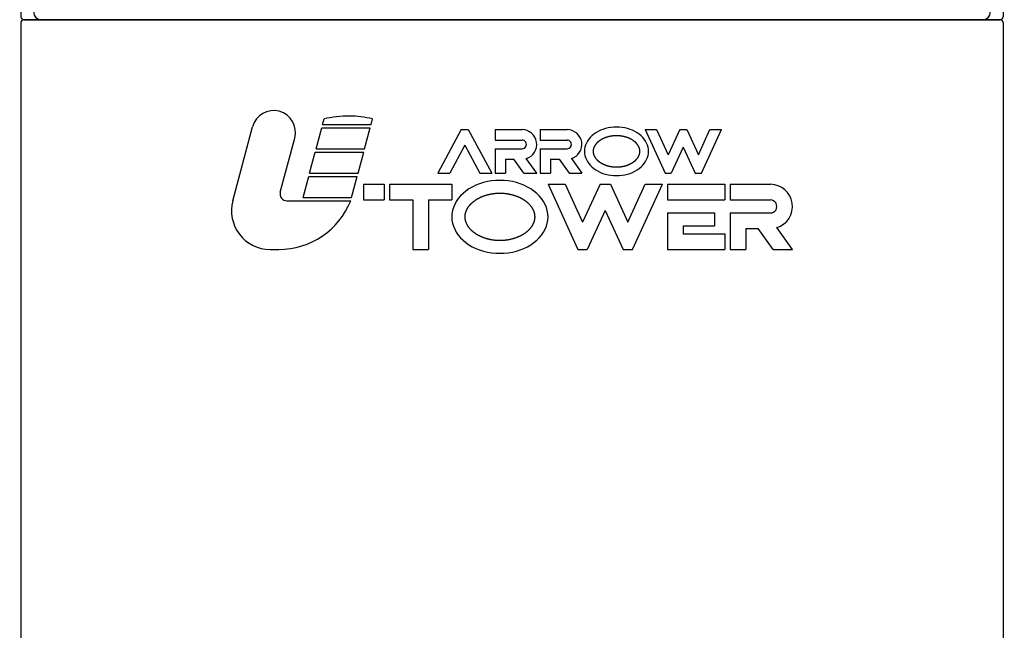
# Model space of a CAD drawing. Extents: x -252 to 252, y -152 to 479.
# Drawn here: x -250 to -150, y 40 to 102 of the extents above; entities that cross this region are included whole.
import ezdxf

# ---------------------------------------------------------------- set-up
doc = ezdxf.new("R2010")
doc.units = 0
doc.layers.get('0').update_dxf_attribs({"linetype": 'CONTINUOUS'})
doc.layers.add('LY_1', color=7, linetype='CONTINUOUS')

# ---------------------------------------------------------------- blocks, each defined once
blk = doc.blocks.new('MS_2')
at = {"color": 3, "linetype": 'CONTINUOUS'}
for p, q in [((-50, 77.7), (-50, 73.25)), ((-49.7, 78), (49.7, 78)), ((50, 77.7), (50, 73.25)), ((-49.293431, 71.86148), (-49.649635, 72.286496)), ((49.29343, 71.86148), (49.649635, 72.286496)), ((-49.2, 71.395455), (-49.2, 71.604545)), ((49.2, 71.395455), (49.2, 71.604545)), ((-49.293431, 71.13852), (-49.649635, 70.713504)), ((49.29343, 71.13852), (49.649635, 70.713504)), ((-49.293431, 68.36148), (-49.649635, 68.786496)), ((49.29343, 68.36148), (49.649635, 68.786496)), ((-49.293431, 67.63852), (-49.649635, 67.213504)), ((-49.2, 67.895455), (-49.2, 68.104545)), ((49.2, 67.895455), (49.2, 68.104545)), ((49.29343, 67.63852), (49.649635, 67.213504)), ((-49.293431, 64.86148), (-49.649635, 65.286496)), ((49.29343, 64.86148), (49.649635, 65.286496)), ((-49.2, 64.395455), (-49.2, 64.604545)), ((49.2, 64.395455), (49.2, 64.604545)), ((-49.293431, 64.13852), (-49.649635, 63.713504)), ((49.29343, 64.13852), (49.649635, 63.713504)), ((-49.293431, 61.36148), (-49.649635, 61.786496)), ((49.29343, 61.36148), (49.649635, 61.786496)), ((-49.293431, 60.63852), (-49.649635, 60.213504)), ((-49.2, 60.895455), (-49.2, 61.104545)), ((49.2, 60.895455), (49.2, 61.104545)), ((49.29343, 60.63852), (49.649635, 60.213504)), ((-49.293431, 57.86148), (-49.649635, 58.286496)), ((49.29343, 57.86148), (49.649635, 58.286496)), ((-49.293431, 57.13852), (-49.649635, 56.713504)), ((-49.2, 57.395455), (-49.2, 57.604545)), ((49.2, 57.395455), (49.2, 57.604545)), ((49.29343, 57.13852), (49.649635, 56.713504)), ((-49.293431, 54.36148), (-49.649635, 54.786496)), ((49.29343, 54.36148), (49.649635, 54.786496)), ((-49.293431, 53.63852), (-49.649635, 53.213504)), ((-49.2, 53.895455), (-49.2, 54.104545)), ((49.2, 53.895455), (49.2, 54.104545)), ((49.29343, 53.63852), (49.649635, 53.213504)), ((-50, 52.25), (-50, 25.25)), ((50, 52.25), (50, 25.25)), ((-49.293431, 23.86148), (-49.649635, 24.286496)), ((49.29343, 23.86148), (49.649635, 24.286496)), ((-49.293431, 23.13852), (-49.649635, 22.713504)), ((-49.2, 23.604545), (-49.2, 23.395455)), ((49.2, 23.604545), (49.2, 23.395455)), ((49.29343, 23.13852), (49.649635, 22.713504)), ((-49.293431, 20.36148), (-49.649635, 20.786496)), ((-49.2, 20.104545), (-49.2, 19.895455)), ((49.2, 20.104545), (49.2, 19.895455)), ((49.29343, 20.36148), (49.649635, 20.786496)), ((-49.293431, 19.63852), (-49.649635, 19.213504)), ((49.29343, 19.63852), (49.649635, 19.213504)), ((-49.293431, 16.86148), (-49.649635, 17.286496)), ((49.29343, 16.86148), (49.649635, 17.286496)), ((-49.293431, 16.13852), (-49.649635, 15.713504)), ((-49.2, 16.604545), (-49.2, 16.395455)), ((49.2, 16.604545), (49.2, 16.395455)), ((49.29343, 16.13852), (49.649635, 15.713504)), ((-49.293431, 13.36148), (-49.649635, 13.786496)), ((-49.2, 13.104545), (-49.2, 12.895455)), ((49.2, 13.104545), (49.2, 12.895455)), ((49.29343, 13.36148), (49.649635, 13.786496)), ((-49.293431, 12.63852), (-49.649635, 12.213504)), ((49.29343, 12.63852), (49.649635, 12.213504)), ((-49.293431, 9.86148), (-49.649635, 10.286496)), ((49.29343, 9.86148), (49.649635, 10.286496)), ((-49.293431, 9.13852), (-49.649635, 8.713504)), ((-49.2, 9.604545), (-49.2, 9.395455)), ((49.2, 9.604545), (49.2, 9.395455)), ((49.29343, 9.13852), (49.649635, 8.713504)), ((-50, 7.75), (-50, 0.300003)), ((50, 7.75), (50, 0.300003)), ((-49.7, 0), (49.7, 0))]:
    blk.add_line(p, q, dxfattribs=at)
at = {"color": 80, "linetype": 'CONTINUOUS'}
for p, q in [((-47.361815, 75.5), (-47.361815, 6.649997)), ((-47.301201, 75.5), (-47.301201, 6.649997)), ((-46.903523, 75.5), (-46.903523, 6.649997)), ((-46.722345, 75.5), (-46.722345, 6.649997)), ((-45.931346, 75.5), (-45.931346, 6.649997)), ((-45.631589, 75.5), (-45.631589, 6.649997)), ((-44.455936, 75.5), (-44.455936, 6.649997)), ((-44.040884, 75.5), (-44.040884, 6.649997)), ((-42.493457, 75.5), (-42.493457, 6.649997)), ((-41.967658, 75.5), (-41.967658, 6.649997)), ((-40.065411, 75.5), (-40.065411, 6.649997)), ((-39.434626, 75.5), (-39.434626, 6.499995)), ((-37.1984, 75.5), (-37.1984, 6.499995)), ((-36.469539, 75.5), (-36.469539, 6.499995)), ((-33.923836, 75.5), (-33.923836, 6.499995)), ((-33.104885, 75.5), (-33.104885, 6.499995)), ((-30.277595, 75.5), (-30.277595, 6.499995)), ((-29.377526, 75.5), (-29.377526, 6.499995)), ((-26.299626, 75.5), (-26.299626, 6.499995)), ((-25.328302, 75.5), (-25.328302, 6.499995)), ((-22.033513, 75.5), (-22.033513, 6.499995)), ((-21.001575, 75.5), (-21.001575, 6.499995)), ((-17.525997, 75.5), (-17.525997, 6.499995)), ((-16.44475, 75.5), (-16.44475, 6.499995)), ((-12.826462, 75.5), (-12.826462, 6.499995)), ((-11.707754, 75.5), (-11.707754, 6.499995)), ((-7.986397, 75.5), (-7.986397, 6.499995)), ((-6.842484, 75.5), (-6.842484, 6.499995)), ((-3.058832, 75.5), (-3.058832, 6.499995)), ((-1.902247, 75.5), (-1.902247, 6.499995)), ((1.902247, 75.5), (1.902247, 6.499995)), ((3.058831, 75.5), (3.058831, 6.499995)), ((6.842484, 75.5), (6.842484, 6.499995)), ((7.986396, 75.5), (7.986396, 6.499995)), ((11.707753, 75.5), (11.707753, 6.499995)), ((12.826461, 75.5), (12.826461, 6.499995)), ((16.44475, 75.5), (16.44475, 6.499995)), ((17.525996, 75.5), (17.525996, 6.499995)), ((21.001574, 75.5), (21.001574, 6.499995)), ((22.033513, 75.5), (22.033513, 6.499995)), ((25.328301, 75.5), (25.328301, 6.499995)), ((26.299625, 75.5), (26.299625, 6.499995)), ((29.377526, 75.5), (29.377526, 6.499995)), ((30.277594, 75.5), (30.277594, 6.499995)), ((33.104884, 75.5), (33.104884, 6.499995)), ((33.923835, 75.5), (33.923835, 6.499995)), ((36.469539, 75.5), (36.469539, 6.499995)), ((37.1984, 75.5), (37.1984, 6.499995)), ((39.434625, 75.5), (39.434625, 6.499995)), ((40.065411, 75.5), (40.065411, 6.649997)), ((41.967657, 75.5), (41.967657, 6.649997)), ((42.493456, 75.5), (42.493456, 6.649997)), ((44.040884, 75.5), (44.040884, 6.649997)), ((44.455935, 75.5), (44.455935, 6.649997)), ((45.631588, 75.5), (45.631588, 6.649997)), ((45.931345, 75.5), (45.931345, 6.649997)), ((46.722344, 75.5), (46.722344, 6.649997)), ((46.903522, 75.5), (46.903522, 6.649997)), ((47.3012, 75.5), (47.3012, 6.649997)), ((47.361814, 75.5), (47.361814, 6.649997)), ((-49.2, 71.75), (49.2, 71.75)), ((-49.2, 71.25), (49.2, 71.25)), ((-49.2, 68.25), (49.2, 68.25)), ((-49.2, 67.75), (49.2, 67.75)), ((-49.2, 64.75), (49.2, 64.75)), ((-49.2, 64.25), (49.2, 64.25)), ((-49.2, 61.25), (49.2, 61.25)), ((-49.2, 60.75), (49.2, 60.75)), ((-49.2, 57.75), (49.2, 57.75)), ((-49.2, 57.25), (49.2, 57.25)), ((-49.2, 54.25), (49.2, 54.25)), ((-49.2, 53.75), (49.2, 53.75)), ((-49.2, 23.75), (49.2, 23.75)), ((-49.2, 23.25), (49.2, 23.25)), ((-49.2, 20.25), (49.2, 20.25)), ((-49.2, 19.75), (49.2, 19.75)), ((-49.2, 16.75), (49.2, 16.75)), ((-49.2, 16.25), (49.2, 16.25)), ((-49.2, 13.25), (49.2, 13.25)), ((-49.2, 12.75), (49.2, 12.75)), ((-45.671399, 6.499995), (-45.569287, 12.349997)), ((45.671398, 6.499995), (45.569286, 12.349997)), ((-49.2, 9.75), (49.2, 9.75)), ((-49.2, 9.25), (49.2, 9.25)), ((-48.325, 4.499995), (-48.29352, 6.303486)), ((48.09355, 6.499995), (-48.093551, 6.499995)), ((48.325, 4.499995), (48.29352, 6.303486)), ((48.325, 4.499995), (-48.325, 4.499995)), ((-47, 4.4), (-47, 4.000001)), ((-47, 4.4), (47, 4.4)), ((47, 4.4), (47, 4.000001)), ((-48.370327, 1.7), (-48.342338, 3.303491)), ((-48.142368, 3.500001), (48.142367, 3.500001)), ((48.370326, 1.7), (48.342337, 3.303491)), ((-48.370327, 1.7), (48.370326, 1.7)), ((-47.936795, 1.5), (47.936794, 1.5))]:
    blk.add_line(p, q, dxfattribs=at)
at = {"color": 3, "linetype": 'CONTINUOUS'}
for centre, radius, start, end in [((-49.7, 77.7), 0.3, 90, 180), ((49.7, 77.699745), 0.3, 359.999995, 90.048465), ((49.7, 77.7), 0.3, 0, 90), ((-48.5, 73.25), 1.5, 180, 219.966213), ((48.5, 73.25), 1.5, 320.033787, 0), ((-49.6, 71.604545), 0.4, 0, 39.966213), ((-49.6, 71.395455), 0.4, 320.033787, 0), ((49.6, 71.604545), 0.4, 140.033787, 180), ((49.6, 71.395455), 0.4, 180, 219.966213), ((-48.5, 69.75), 1.5, 140.033787, 219.966213), ((48.5, 69.75), 1.5, 320.033787, 39.966213), ((-49.6, 68.104545), 0.4, 0, 39.966213), ((49.6, 68.104545), 0.4, 140.033787, 180), ((-48.5, 66.25), 1.5, 140.033787, 219.966213), ((-49.6, 67.895455), 0.4, 320.033787, 0), ((49.6, 67.895455), 0.4, 180, 219.966213), ((48.5, 66.25), 1.5, 320.033787, 39.966213), ((-49.6, 64.604545), 0.4, 0, 39.966213), ((-49.6, 64.395455), 0.4, 320.033787, 0), ((49.6, 64.604545), 0.4, 140.033787, 180), ((49.6, 64.395455), 0.4, 180, 219.966213), ((-48.5, 62.75), 1.5, 140.033787, 219.966213), ((48.5, 62.75), 1.5, 320.033787, 39.966213), ((-49.6, 61.104545), 0.4, 0, 39.966213), ((49.6, 61.104545), 0.4, 140.033787, 180), ((-48.5, 59.25), 1.5, 140.033787, 219.966213), ((-49.6, 60.895455), 0.4, 320.033787, 0), ((49.6, 60.895455), 0.4, 180, 219.966213), ((48.5, 59.25), 1.5, 320.033787, 39.966213), ((-49.6, 57.604545), 0.4, 0, 39.966213), ((-49.6, 57.395455), 0.4, 320.033787, 0), ((49.6, 57.604545), 0.4, 140.033787, 180), ((49.6, 57.395455), 0.4, 180, 219.966213), ((-48.5, 55.75), 1.5, 140.033787, 219.966213), ((48.5, 55.75), 1.5, 320.033787, 39.966213), ((-49.6, 54.104545), 0.4, 0, 39.966213), ((49.6, 54.104545), 0.4, 140.033787, 180), ((-48.5, 52.25), 1.5, 140.033787, 180), ((-49.6, 53.895455), 0.4, 320.033787, 0), ((49.6, 53.895455), 0.4, 180, 219.966213), ((48.5, 52.25), 1.5, 0, 39.966213), ((-48.5, 25.25), 1.5, 180, 219.966213), ((48.5, 25.25), 1.5, 320.033787, 0), ((-49.6, 23.604545), 0.4, 0, 39.966213), ((-49.6, 23.395455), 0.4, 320.033787, 0), ((49.6, 23.604545), 0.4, 140.033787, 180), ((49.6, 23.395455), 0.4, 180, 219.966213), ((-48.5, 21.75), 1.5, 140.033787, 219.966213), ((48.5, 21.75), 1.5, 320.033787, 39.966213), ((-49.6, 20.104545), 0.4, 0, 39.966213), ((49.6, 20.104545), 0.4, 140.033787, 180), ((-48.5, 18.25), 1.5, 140.033787, 219.966213), ((-49.6, 19.895455), 0.4, 320.033787, 0), ((49.6, 19.895455), 0.4, 180, 219.966213), ((48.5, 18.25), 1.5, 320.033787, 39.966213), ((-49.6, 16.604545), 0.4, 0, 39.966213), ((-49.6, 16.395455), 0.4, 320.033787, 0), ((49.6, 16.604545), 0.4, 140.033787, 180), ((49.6, 16.395455), 0.4, 180, 219.966213), ((-48.5, 14.75), 1.5, 140.033787, 219.966213), ((48.5, 14.75), 1.5, 320.033787, 39.966213), ((-49.6, 13.104545), 0.4, 0, 39.966213), ((49.6, 13.104545), 0.4, 140.033787, 180), ((-48.5, 11.25), 1.5, 140.033787, 219.966213), ((-49.6, 12.895455), 0.4, 320.033787, 0), ((49.6, 12.895455), 0.4, 180, 219.966213), ((48.5, 11.25), 1.5, 320.033787, 39.966213), ((-49.6, 9.604545), 0.4, 0, 39.966213), ((-49.6, 9.395455), 0.4, 320.033787, 0), ((49.6, 9.604545), 0.4, 140.033787, 180), ((49.6, 9.395455), 0.4, 180, 219.966213), ((-48.5, 7.75), 1.5, 140.033787, 180), ((48.5, 7.75), 1.5, 0, 39.966213), ((-49.700001, 0.300003), 0.3, 179.999995, 269.999997), ((49.7, 0.300003), 0.3, 270.000003, 0.000005)]:
    blk.add_arc(centre, radius, start, end, dxfattribs=at)
at = {"color": 80, "linetype": 'CONTINUOUS'}
for centre, radius, start, end in [((-48.093551, 6.299995), 0.2, 90, 179), ((48.09355, 6.299995), 0.2, 1, 90), ((-48.142368, 3.300001), 0.2, 90, 179), ((-47.5, 4.000001), 0.5, 270, 0), ((47.5, 4.000001), 0.5, 180, 270), ((48.142367, 3.300001), 0.2, 1, 90), ((-47.936795, 0.75), 0.75, 90, 270), ((-47.486795, 1.4), 0.3, 19.471221, 90), ((47.486794, 1.4), 0.3, 90, 160.528779), ((47.936794, 0.75), 0.75, 270, 90)]:
    blk.add_arc(centre, radius, start, end, dxfattribs=at)

msp = doc.modelspace()

# ---------------------------------------------------------------- linework, layer by layer
at = {"layer": 'LY_1', "color": 3, "linetype": 'CONTINUOUS'}
for p, q in [((-250, 101.9), (-250, 24)), ((-150.299999, 102.2), (-249.700001, 102.2)), ((-249.700001, 102.2), (-150.3, 102.2)), ((-150, 101.9), (-150, 24)), ((-228.419545, 83.780659), (-226.400491, 91.315871)), ((-219.278677, 91.546563), (-219.12734, 92.111363)), ((-219.278677, 91.546563), (-214.336677, 91.546563)), ((-214.336677, 91.546563), (-214.18534, 92.111363)), ((-219.94078, 89.075563), (-219.373264, 91.193563)), ((-219.373264, 91.193563), (-214.431264, 91.193563)), ((-214.99878, 89.075563), (-214.431264, 91.193563)), ((-205.158203, 91.017063), (-207.540953, 86.604563)), ((-205.158203, 91.017063), (-204.452203, 91.017063)), ((-204.452202, 91.017063), (-202.069452, 86.604563)), ((-201.716453, 91.017063), (-198.980703, 91.017063)), ((-201.716453, 91.017063), (-201.716453, 89.958063)), ((-197.127453, 91.017063), (-194.391703, 91.017063)), ((-197.127453, 91.017063), (-197.127453, 89.958063)), ((-186.449203, 91.017063), (-185.283533, 91.017063)), ((-186.449203, 91.017063), (-184.419453, 86.604563)), ((-185.283533, 91.017063), (-184.101368, 88.447139)), ((-182.919203, 91.017062), (-184.101368, 88.447138)), ((-182.919203, 91.017063), (-182.213203, 91.017063)), ((-182.213203, 91.017063), (-181.031038, 88.447139)), ((-181.031038, 88.447139), (-179.848873, 91.017062)), ((-180.712953, 86.604562), (-178.683203, 91.017062)), ((-179.848873, 91.017063), (-178.683203, 91.017063)), ((-223.592437, 84.669289), (-222.118896, 90.168621)), ((-204.805204, 89.441991), (-206.337415, 86.604562)), ((-204.805202, 89.441992), (-203.272991, 86.604563)), ((-201.716453, 89.958063), (-198.980703, 89.958063)), ((-197.127453, 89.958063), (-194.391703, 89.958063)), ((-182.566203, 89.250389), (-183.783283, 86.604563)), ((-182.566203, 89.250389), (-181.349123, 86.604563)), ((-220.602882, 86.604563), (-220.035366, 88.722563)), ((-220.035366, 88.722563), (-215.093366, 88.722563)), ((-219.94078, 89.075563), (-214.99878, 89.075563)), ((-215.660882, 86.604563), (-215.093366, 88.722563)), ((-201.716453, 89.075563), (-201.716453, 86.604563)), ((-201.716453, 89.075563), (-198.980703, 89.075563)), ((-197.127453, 89.075563), (-197.127453, 86.604563)), ((-197.127453, 89.075563), (-194.391703, 89.075563)), ((-200.657453, 88.016563), (-199.802027, 88.016563)), ((-200.657453, 88.016563), (-200.657453, 86.604563)), ((-198.785388, 86.604562), (-199.802028, 88.016562)), ((-197.480453, 86.604562), (-198.543892, 88.081561)), ((-196.068453, 88.016563), (-195.213029, 88.016563)), ((-196.068453, 88.016563), (-196.068453, 86.604563)), ((-195.213028, 88.016562), (-194.196388, 86.604562)), ((-193.954892, 88.081561), (-192.891453, 86.604562)), ((-221.264985, 84.133563), (-220.697468, 86.251563)), ((-220.697468, 86.251563), (-215.755468, 86.251563)), ((-220.602882, 86.604563), (-215.660882, 86.604563)), ((-216.322985, 84.133563), (-215.755468, 86.251563)), ((-207.540953, 86.604563), (-206.337415, 86.604563)), ((-203.27299, 86.604563), (-202.069453, 86.604563)), ((-201.716453, 86.604563), (-200.657453, 86.604563)), ((-198.785388, 86.604563), (-197.472325, 86.604563)), ((-197.127453, 86.604563), (-196.068453, 86.604563)), ((-194.196388, 86.604563), (-192.891453, 86.604563)), ((-184.419453, 86.604563), (-183.783283, 86.604563)), ((-181.349123, 86.604563), (-180.712953, 86.604563)), ((-215.130453, 85.457313), (-213.012453, 85.457313)), ((-215.130453, 85.457313), (-215.130453, 83.868813)), ((-213.012453, 85.457313), (-213.012453, 83.868813)), ((-212.482953, 85.457313), (-212.482953, 83.868813)), ((-212.482953, 85.457313), (-206.128953, 85.457313)), ((-206.128953, 85.457313), (-206.128953, 83.868813)), ((-196.333203, 85.457314), (-194.584698, 85.457314)), ((-196.333203, 85.457313), (-193.288578, 78.838563)), ((-194.584698, 85.457312), (-192.811451, 81.602427)), ((-191.038202, 85.457313), (-192.81145, 81.602426)), ((-191.038203, 85.457314), (-189.979203, 85.457314)), ((-189.979203, 85.457312), (-188.205956, 81.602426)), ((-188.205955, 81.602427), (-186.432708, 85.457312)), ((-187.728827, 78.838563), (-184.684203, 85.457313)), ((-186.432708, 85.457314), (-184.684203, 85.457314)), ((-184.154703, 85.457313), (-178.330202, 85.457313)), ((-184.154703, 85.457313), (-184.154703, 83.868813)), ((-178.330202, 85.457313), (-178.330202, 83.868813)), ((-177.800702, 85.457313), (-173.697077, 85.457313)), ((-177.800702, 85.457313), (-177.800702, 83.868813)), ((-222.910494, 83.780563), (-216.417571, 83.780563)), ((-221.264985, 84.133563), (-216.322985, 84.133563)), ((-215.130453, 83.868813), (-213.012453, 83.868813)), ((-212.482953, 83.868813), (-210.100203, 83.868813)), ((-210.100203, 83.868813), (-210.100203, 78.838563)), ((-208.511703, 83.868813), (-208.511703, 78.838563)), ((-208.511703, 83.868813), (-206.128953, 83.868813)), ((-184.154703, 83.868813), (-178.330202, 83.868813)), ((-177.800702, 83.868813), (-173.697077, 83.868813)), ((-190.508703, 82.807301), (-192.334323, 78.838562)), ((-190.508703, 82.807302), (-188.683083, 78.838563)), ((-184.154703, 82.545063), (-184.154703, 78.838563)), ((-184.154703, 82.545063), (-179.389202, 82.545063)), ((-179.389202, 82.545063), (-179.389202, 81.221313)), ((-177.800702, 82.545063), (-177.800702, 78.838563)), ((-177.800702, 82.545063), (-173.697077, 82.545063)), ((-182.566202, 81.221313), (-182.566202, 80.427063)), ((-182.566202, 81.221313), (-179.389202, 81.221313)), ((-182.566202, 80.427063), (-178.330202, 80.427063)), ((-178.330202, 80.427063), (-178.330202, 78.838563)), ((-176.212202, 80.956563), (-174.929064, 80.956563)), ((-176.212202, 80.956563), (-176.212202, 78.838563)), ((-173.404105, 78.838561), (-174.929066, 80.956562)), ((-171.446701, 78.838562), (-173.04186, 81.05406)), ((-224.627248, 78.838563), (-223.742775, 78.838563)), ((-210.100203, 78.838563), (-208.511703, 78.838563)), ((-193.288578, 78.838563), (-192.334323, 78.838563)), ((-188.683083, 78.838563), (-187.728828, 78.838563)), ((-184.154703, 78.838563), (-178.330202, 78.838563)), ((-177.800702, 78.838563), (-176.212202, 78.838563)), ((-173.404105, 78.838563), (-171.43451, 78.838563))]:
    msp.add_line(p, q, dxfattribs=at)
for points in [[(-186.096203, 88.810813), (-186.108628, 89.026174), (-186.145809, 89.239897), (-186.207464, 89.450354), (-186.293122, 89.655944), (-186.402131, 89.855102), (-186.533663, 90.046313), (-186.686717, 90.22812), (-186.860126, 90.399141), (-187.052572, 90.558073), (-187.262591, 90.703708), (-187.488582, 90.834937), (-187.728828, 90.950761), (-187.981499, 91.050299), (-188.244672, 91.132793), (-188.516344, 91.197615), (-188.794448, 91.244272), (-189.076868, 91.27241), (-189.361453, 91.281813), (-189.646038, 91.27241), (-189.928458, 91.244272), (-190.206562, 91.197615), (-190.478234, 91.132793), (-190.741407, 91.050299), (-190.994078, 90.950761), (-191.234323, 90.834937), (-191.460315, 90.703708), (-191.670333, 90.558073), (-191.862779, 90.399141), (-192.036189, 90.22812), (-192.189242, 90.046313), (-192.320774, 89.855102), (-192.429784, 89.655944), (-192.515442, 89.450354), (-192.577096, 89.239897), (-192.614278, 89.026174), (-192.626703, 88.810813), (-192.614278, 88.595451), (-192.577096, 88.381728), (-192.515442, 88.171271), (-192.429784, 87.965681), (-192.320774, 87.766523), (-192.189242, 87.575313), (-192.036189, 87.393505), (-191.862779, 87.222484), (-191.670333, 87.063552), (-191.460315, 86.917917), (-191.234323, 86.786688), (-190.994078, 86.670864), (-190.741407, 86.571326), (-190.478234, 86.488832), (-190.206562, 86.42401), (-189.928458, 86.377353), (-189.646038, 86.349215), (-189.361453, 86.339813), (-189.076868, 86.349215), (-188.794448, 86.377353), (-188.516344, 86.42401), (-188.244672, 86.488832), (-187.981499, 86.571326), (-187.728828, 86.670864), (-187.488582, 86.786688), (-187.262591, 86.917917), (-187.052572, 87.063552), (-186.860126, 87.222484), (-186.686717, 87.393505), (-186.533663, 87.575313), (-186.402131, 87.766523), (-186.293122, 87.965681), (-186.207464, 88.171271), (-186.145809, 88.381728), (-186.108628, 88.595451), (-186.096203, 88.810813)], [(-186.978703, 88.810813), (-186.97884, 88.827064), (-186.97925, 88.843325), (-186.97993, 88.859589), (-186.980879, 88.87585), (-186.982094, 88.892102), (-186.983574, 88.908339), (-186.985316, 88.924554), (-186.987318, 88.940742), (-186.989578, 88.956897), (-186.992094, 88.973012), (-186.994865, 88.989082), (-186.997887, 89.005101), (-187.001159, 89.021061), (-187.004678, 89.036958), (-187.008443, 89.052786), (-187.012452, 89.068537), (-187.017123, 89.08572), (-187.022084, 89.102833), (-187.027329, 89.119874), (-187.032853, 89.136837), (-187.038649, 89.153718), (-187.044713, 89.170512), (-187.05104, 89.187215), (-187.057623, 89.203823), (-187.064457, 89.22033), (-187.071538, 89.236733), (-187.078858, 89.253027), (-187.086414, 89.269208), (-187.0942, 89.28527), (-187.102209, 89.30121), (-187.110438, 89.317022), (-187.118879, 89.332704), (-187.128837, 89.350562), (-187.139076, 89.368274), (-187.149589, 89.385836), (-187.16037, 89.403247), (-187.171411, 89.420504), (-187.182706, 89.437605), (-187.194246, 89.454547), (-187.206026, 89.471329), (-187.218038, 89.487948), (-187.230275, 89.504402), (-187.24273, 89.520688), (-187.255396, 89.536804), (-187.268267, 89.552748), (-187.281334, 89.568517), (-187.294592, 89.58411), (-187.308032, 89.599523), (-187.323732, 89.617055), (-187.33968, 89.634374), (-187.355869, 89.651482), (-187.372293, 89.668377), (-187.388945, 89.685059), (-187.405817, 89.701527), (-187.422902, 89.717781), (-187.440194, 89.733821), (-187.457685, 89.749646), (-187.475368, 89.765255), (-187.493237, 89.780649), (-187.511283, 89.795826), (-187.529501, 89.810787), (-187.547883, 89.82553), (-187.566422, 89.840055), (-187.585111, 89.854362), (-187.606351, 89.87023), (-187.627793, 89.885842), (-187.64943, 89.901198), (-187.671255, 89.916299), (-187.693263, 89.931146), (-187.715447, 89.945739), (-187.7378, 89.960078), (-187.760318, 89.974165), (-187.782993, 89.988), (-187.805819, 90.001583), (-187.82879, 90.014915), (-187.851899, 90.027996), (-187.875141, 90.040828), (-187.898509, 90.05341), (-187.921997, 90.065744), (-187.945598, 90.077829), (-187.971556, 90.090775), (-187.997663, 90.103439), (-188.023914, 90.115821), (-188.050304, 90.127924), (-188.076827, 90.139747), (-188.103478, 90.151292), (-188.130252, 90.162559), (-188.157143, 90.173549), (-188.184146, 90.184264), (-188.211256, 90.194704), (-188.238467, 90.20487), (-188.265774, 90.214763), (-188.293173, 90.224383), (-188.320656, 90.233732), (-188.34822, 90.242811), (-188.375859, 90.25162), (-188.405275, 90.260678), (-188.43479, 90.269442), (-188.464399, 90.277912), (-188.494098, 90.28609), (-188.523881, 90.293976), (-188.553745, 90.301571), (-188.583684, 90.308876), (-188.613695, 90.315891), (-188.643772, 90.322616), (-188.673912, 90.329054), (-188.704109, 90.335204), (-188.734358, 90.341067), (-188.764657, 90.346644), (-188.794999, 90.351935), (-188.82538, 90.356942), (-188.855795, 90.361664), (-188.887161, 90.366233), (-188.918577, 90.370505), (-188.95004, 90.374481), (-188.981547, 90.378161), (-189.013092, 90.381544), (-189.044672, 90.384633), (-189.076282, 90.387425), (-189.107918, 90.389923), (-189.139577, 90.392126), (-189.171253, 90.394034), (-189.202943, 90.395648), (-189.234643, 90.396968), (-189.266347, 90.397994), (-189.298054, 90.398727), (-189.329757, 90.399166), (-189.361453, 90.399313), (-189.393149, 90.399166), (-189.424852, 90.398727), (-189.456558, 90.397994), (-189.488263, 90.396968), (-189.519963, 90.395648), (-189.551653, 90.394034), (-189.583329, 90.392126), (-189.614988, 90.389923), (-189.646624, 90.387425), (-189.678234, 90.384633), (-189.709814, 90.381544), (-189.741359, 90.378161), (-189.772865, 90.374481), (-189.804329, 90.370505), (-189.835745, 90.366233), (-189.86711, 90.361664), (-189.897526, 90.356942), (-189.927907, 90.351935), (-189.958249, 90.346644), (-189.988547, 90.341067), (-190.018797, 90.335204), (-190.048994, 90.329054), (-190.079133, 90.322616), (-190.109211, 90.315891), (-190.139221, 90.308876), (-190.169161, 90.301571), (-190.199024, 90.293976), (-190.228808, 90.28609), (-190.258506, 90.277912), (-190.288115, 90.269442), (-190.31763, 90.260678), (-190.347047, 90.25162), (-190.374685, 90.242811), (-190.402249, 90.233732), (-190.429733, 90.224383), (-190.457131, 90.214763), (-190.484439, 90.20487), (-190.51165, 90.194704), (-190.53876, 90.184264), (-190.565763, 90.173549), (-190.592654, 90.162559), (-190.619428, 90.151292), (-190.646079, 90.139747), (-190.672602, 90.127924), (-190.698991, 90.115821), (-190.725243, 90.103439), (-190.75135, 90.090775), (-190.777308, 90.077829), (-190.800909, 90.065744), (-190.824397, 90.05341), (-190.847765, 90.040828), (-190.871007, 90.027996), (-190.894116, 90.014915), (-190.917087, 90.001583), (-190.939913, 89.988), (-190.962588, 89.974165), (-190.985105, 89.960078), (-191.007459, 89.945739), (-191.029643, 89.931146), (-191.051651, 89.916299), (-191.073476, 89.901198), (-191.095113, 89.885842), (-191.116555, 89.87023), (-191.137795, 89.854362), (-191.156484, 89.840055), (-191.175023, 89.82553), (-191.193405, 89.810787), (-191.211622, 89.795826), (-191.229669, 89.780649), (-191.247538, 89.765255), (-191.265221, 89.749646), (-191.282712, 89.733821), (-191.300004, 89.717781), (-191.317089, 89.701527), (-191.333961, 89.685059), (-191.350612, 89.668377), (-191.367036, 89.651482), (-191.383226, 89.634374), (-191.399174, 89.617055), (-191.414873, 89.599523), (-191.428314, 89.58411), (-191.441571, 89.568517), (-191.454639, 89.552748), (-191.467509, 89.536804), (-191.480176, 89.520688), (-191.492631, 89.504402), (-191.504868, 89.487948), (-191.51688, 89.471329), (-191.52866, 89.454547), (-191.5402, 89.437605), (-191.551494, 89.420504), (-191.562535, 89.403247), (-191.573316, 89.385836), (-191.58383, 89.368274), (-191.594069, 89.350562), (-191.604026, 89.332704), (-191.612468, 89.317022), (-191.620696, 89.30121), (-191.628706, 89.28527), (-191.636491, 89.269208), (-191.644047, 89.253027), (-191.651368, 89.236733), (-191.658448, 89.22033), (-191.665283, 89.203823), (-191.671866, 89.187215), (-191.678192, 89.170512), (-191.684257, 89.153718), (-191.690053, 89.136837), (-191.695576, 89.119874), (-191.700821, 89.102833), (-191.705782, 89.08572), (-191.710454, 89.068537), (-191.714462, 89.052786), (-191.718228, 89.036958), (-191.721747, 89.021061), (-191.725019, 89.005101), (-191.728041, 88.989082), (-191.730811, 88.973012), (-191.733328, 88.956897), (-191.735588, 88.940742), (-191.73759, 88.924554), (-191.739332, 88.908339), (-191.740812, 88.892102), (-191.742027, 88.87585), (-191.742976, 88.859589), (-191.743656, 88.843325), (-191.744066, 88.827064), (-191.744203, 88.810813), (-191.744066, 88.794561), (-191.743656, 88.7783), (-191.742976, 88.762036), (-191.742027, 88.745775), (-191.740812, 88.729523), (-191.739332, 88.713286), (-191.73759, 88.697071), (-191.735588, 88.680883), (-191.733328, 88.664728), (-191.730811, 88.648613), (-191.728041, 88.632543), (-191.725019, 88.616524), (-191.721747, 88.600564), (-191.718228, 88.584667), (-191.714462, 88.568839), (-191.710454, 88.553088), (-191.705782, 88.535905), (-191.700821, 88.518792), (-191.695576, 88.501751), (-191.690053, 88.484788), (-191.684257, 88.467907), (-191.678192, 88.451113), (-191.671866, 88.43441), (-191.665283, 88.417802), (-191.658448, 88.401295), (-191.651368, 88.384892), (-191.644047, 88.368598), (-191.636491, 88.352417), (-191.628706, 88.336355), (-191.620696, 88.320415), (-191.612468, 88.304603), (-191.604026, 88.288921), (-191.594069, 88.271063), (-191.58383, 88.253351), (-191.573316, 88.235789), (-191.562535, 88.218378), (-191.551494, 88.201121), (-191.5402, 88.18402), (-191.52866, 88.167078), (-191.51688, 88.150296), (-191.504868, 88.133677), (-191.492631, 88.117223), (-191.480176, 88.100937), (-191.467509, 88.084821), (-191.454639, 88.068877), (-191.441571, 88.053108), (-191.428314, 88.037515), (-191.414873, 88.022102), (-191.399174, 88.00457), (-191.383226, 87.987251), (-191.367036, 87.970143), (-191.350612, 87.953248), (-191.333961, 87.936566), (-191.317089, 87.920098), (-191.300004, 87.903844), (-191.282712, 87.887804), (-191.265221, 87.871979), (-191.247538, 87.85637), (-191.229669, 87.840976), (-191.211622, 87.825799), (-191.193405, 87.810838), (-191.175023, 87.796095), (-191.156484, 87.78157), (-191.137795, 87.767263), (-191.116555, 87.751395), (-191.095113, 87.735783), (-191.073476, 87.720427), (-191.051651, 87.705326), (-191.029643, 87.690479), (-191.007459, 87.675886), (-190.985105, 87.661547), (-190.962588, 87.64746), (-190.939913, 87.633625), (-190.917087, 87.620042), (-190.894116, 87.60671), (-190.871007, 87.593629), (-190.847765, 87.580797), (-190.824397, 87.568215), (-190.800909, 87.555881), (-190.777308, 87.543796), (-190.75135, 87.53085), (-190.725243, 87.518186), (-190.698991, 87.505804), (-190.672602, 87.493701), (-190.646079, 87.481878), (-190.619428, 87.470333), (-190.592654, 87.459066), (-190.565763, 87.448076), (-190.53876, 87.437361), (-190.51165, 87.426921), (-190.484439, 87.416755), (-190.457131, 87.406862), (-190.429733, 87.397242), (-190.402249, 87.387893), (-190.374685, 87.378814), (-190.347047, 87.370005), (-190.31763, 87.360947), (-190.288115, 87.352183), (-190.258506, 87.343713), (-190.228808, 87.335535), (-190.199024, 87.327649), (-190.169161, 87.320054), (-190.139221, 87.312749), (-190.109211, 87.305734), (-190.079133, 87.299009), (-190.048994, 87.292571), (-190.018797, 87.286421), (-189.988547, 87.280558), (-189.958249, 87.274981), (-189.927907, 87.26969), (-189.897526, 87.264683), (-189.86711, 87.259961), (-189.835745, 87.255392), (-189.804329, 87.25112), (-189.772865, 87.247144), (-189.741359, 87.243464), (-189.709814, 87.240081), (-189.678234, 87.236992), (-189.646624, 87.2342), (-189.614988, 87.231702), (-189.583329, 87.229499), (-189.551653, 87.227591), (-189.519963, 87.225977), (-189.488263, 87.224657), (-189.456558, 87.223631), (-189.424852, 87.222898), (-189.393149, 87.222459), (-189.361453, 87.222313), (-189.329757, 87.222459), (-189.298054, 87.222898), (-189.266347, 87.223631), (-189.234643, 87.224657), (-189.202943, 87.225977), (-189.171253, 87.227591), (-189.139577, 87.229499), (-189.107918, 87.231702), (-189.076282, 87.2342), (-189.044672, 87.236992), (-189.013092, 87.240081), (-188.981547, 87.243464), (-188.95004, 87.247144), (-188.918577, 87.25112), (-188.887161, 87.255392), (-188.855795, 87.259961), (-188.82538, 87.264683), (-188.794999, 87.26969), (-188.764657, 87.274981), (-188.734358, 87.280558), (-188.704109, 87.286421), (-188.673912, 87.292571), (-188.643772, 87.299009), (-188.613695, 87.305734), (-188.583684, 87.312749), (-188.553745, 87.320054), (-188.523881, 87.327649), (-188.494098, 87.335535), (-188.464399, 87.343713), (-188.43479, 87.352183), (-188.405275, 87.360947), (-188.375859, 87.370005), (-188.34822, 87.378814), (-188.320656, 87.387893), (-188.293173, 87.397242), (-188.265774, 87.406862), (-188.238467, 87.416755), (-188.211256, 87.426921), (-188.184146, 87.437361), (-188.157143, 87.448076), (-188.130252, 87.459066), (-188.103478, 87.470333), (-188.076827, 87.481878), (-188.050304, 87.493701), (-188.023914, 87.505804), (-187.997663, 87.518186), (-187.971556, 87.53085), (-187.945598, 87.543796), (-187.921997, 87.555881), (-187.898509, 87.568215), (-187.875141, 87.580797), (-187.851899, 87.593629), (-187.82879, 87.60671), (-187.805819, 87.620042), (-187.782993, 87.633625), (-187.760318, 87.64746), (-187.7378, 87.661547), (-187.715447, 87.675886), (-187.693263, 87.690479), (-187.671255, 87.705326), (-187.64943, 87.720427), (-187.627793, 87.735783), (-187.606351, 87.751395), (-187.585111, 87.767263), (-187.566422, 87.78157), (-187.547883, 87.796095), (-187.529501, 87.810838), (-187.511283, 87.825799), (-187.493237, 87.840976), (-187.475368, 87.85637), (-187.457685, 87.871979), (-187.440194, 87.887804), (-187.422902, 87.903844), (-187.405817, 87.920098), (-187.388945, 87.936566), (-187.372293, 87.953248), (-187.355869, 87.970143), (-187.33968, 87.987251), (-187.323732, 88.00457), (-187.308032, 88.022102), (-187.294592, 88.037515), (-187.281334, 88.053108), (-187.268267, 88.068877), (-187.255396, 88.084821), (-187.24273, 88.100937), (-187.230275, 88.117223), (-187.218038, 88.133677), (-187.206026, 88.150296), (-187.194246, 88.167078), (-187.182706, 88.18402), (-187.171411, 88.201121), (-187.16037, 88.218378), (-187.149589, 88.235789), (-187.139076, 88.253351), (-187.128837, 88.271063), (-187.118879, 88.288921), (-187.110438, 88.304603), (-187.102209, 88.320415), (-187.0942, 88.336355), (-187.086414, 88.352417), (-187.078858, 88.368598), (-187.071538, 88.384892), (-187.064457, 88.401295), (-187.057623, 88.417802), (-187.05104, 88.43441), (-187.044713, 88.451113), (-187.038649, 88.467907), (-187.032853, 88.484788), (-187.027329, 88.501751), (-187.022084, 88.518792), (-187.017123, 88.535905), (-187.012452, 88.553088), (-187.008443, 88.568839), (-187.004678, 88.584667), (-187.001159, 88.600564), (-186.997887, 88.616524), (-186.994865, 88.632543), (-186.992094, 88.648613), (-186.989578, 88.664728), (-186.987318, 88.680883), (-186.985316, 88.697071), (-186.983574, 88.713286), (-186.982094, 88.729523), (-186.980879, 88.745775), (-186.97993, 88.762036), (-186.97925, 88.7783), (-186.97884, 88.794561), (-186.978703, 88.810813)], [(-196.333203, 82.147938), (-196.351841, 82.47098), (-196.407613, 82.791565), (-196.500094, 83.10725), (-196.628581, 83.415635), (-196.792096, 83.714372), (-196.989394, 84.001188), (-197.218974, 84.273899), (-197.479088, 84.53043), (-197.767757, 84.768829), (-198.082784, 84.987282), (-198.421772, 85.184125), (-198.78214, 85.357861), (-199.161146, 85.507168), (-199.555906, 85.630909), (-199.963415, 85.728142), (-200.380571, 85.798128), (-200.8042, 85.840334), (-201.231078, 85.854438), (-201.657956, 85.840334), (-202.081585, 85.798128), (-202.498741, 85.728142), (-202.90625, 85.630909), (-203.301009, 85.507168), (-203.680015, 85.357861), (-204.040384, 85.184125), (-204.379371, 84.987282), (-204.694398, 84.768829), (-204.983068, 84.53043), (-205.243182, 84.273899), (-205.472762, 84.001188), (-205.67006, 83.714372), (-205.833575, 83.415635), (-205.962062, 83.10725), (-206.054543, 82.791565), (-206.110315, 82.47098), (-206.128953, 82.147938), (-206.110315, 81.824895), (-206.054543, 81.50431), (-205.962062, 81.188625), (-205.833575, 80.88024), (-205.67006, 80.581503), (-205.472762, 80.294687), (-205.243182, 80.021976), (-204.983068, 79.765445), (-204.694398, 79.527046), (-204.379371, 79.308593), (-204.040384, 79.11175), (-203.680015, 78.938014), (-203.301009, 78.788707), (-202.90625, 78.664966), (-202.498741, 78.567733), (-202.081585, 78.497747), (-201.657956, 78.455541), (-201.231078, 78.441437), (-200.8042, 78.455541), (-200.380571, 78.497747), (-199.963415, 78.567733), (-199.555906, 78.664966), (-199.161146, 78.788707), (-198.78214, 78.938014), (-198.421772, 79.11175), (-198.082784, 79.308593), (-197.767757, 79.527046), (-197.479088, 79.765445), (-197.218974, 80.021976), (-196.989394, 80.294687), (-196.792096, 80.581503), (-196.628581, 80.88024), (-196.500094, 81.188625), (-196.407613, 81.50431), (-196.351841, 81.824895), (-196.333203, 82.147937)], [(-197.656953, 82.147938), (-197.657158, 82.172315), (-197.657773, 82.196707), (-197.658793, 82.221103), (-197.660217, 82.245494), (-197.66204, 82.269872), (-197.664259, 82.294227), (-197.666872, 82.31855), (-197.669875, 82.342832), (-197.673266, 82.367064), (-197.67704, 82.391237), (-197.681195, 82.415342), (-197.685729, 82.43937), (-197.690636, 82.463311), (-197.695916, 82.487157), (-197.701563, 82.510898), (-197.707577, 82.534525), (-197.714584, 82.560298), (-197.722025, 82.585969), (-197.729892, 82.61153), (-197.738178, 82.636974), (-197.746872, 82.662296), (-197.755969, 82.687487), (-197.765458, 82.712542), (-197.775333, 82.737453), (-197.785584, 82.762215), (-197.796205, 82.786819), (-197.807186, 82.81126), (-197.81852, 82.83553), (-197.830198, 82.859624), (-197.842213, 82.883533), (-197.854555, 82.907253), (-197.867217, 82.930775), (-197.882154, 82.957562), (-197.897513, 82.98413), (-197.913283, 83.010473), (-197.929454, 83.03659), (-197.946016, 83.062475), (-197.962957, 83.088127), (-197.980268, 83.11354), (-197.997937, 83.138713), (-198.015955, 83.163641), (-198.034311, 83.188322), (-198.052994, 83.21275), (-198.071993, 83.236925), (-198.091299, 83.26084), (-198.1109, 83.284495), (-198.130787, 83.307884), (-198.150947, 83.331004), (-198.174496, 83.357301), (-198.198418, 83.383281), (-198.222703, 83.408942), (-198.247339, 83.434284), (-198.272316, 83.459307), (-198.297624, 83.48401), (-198.323252, 83.508391), (-198.349189, 83.532451), (-198.375426, 83.556188), (-198.401951, 83.579602), (-198.428754, 83.602693), (-198.455823, 83.625458), (-198.48315, 83.647899), (-198.510723, 83.670014), (-198.538531, 83.691802), (-198.566565, 83.713262), (-198.598425, 83.737064), (-198.630588, 83.760482), (-198.663043, 83.783516), (-198.695781, 83.806168), (-198.728793, 83.828438), (-198.762069, 83.850327), (-198.795599, 83.871837), (-198.829376, 83.892967), (-198.863388, 83.913719), (-198.897627, 83.934093), (-198.932083, 83.954091), (-198.966747, 83.973713), (-199.00161, 83.992961), (-199.036662, 84.011834), (-199.071894, 84.030335), (-199.107296, 84.048463), (-199.146233, 84.067882), (-199.185393, 84.086877), (-199.22477, 84.105451), (-199.264355, 84.123605), (-199.304139, 84.14134), (-199.344116, 84.158657), (-199.384276, 84.175557), (-199.424613, 84.192043), (-199.465118, 84.208115), (-199.505782, 84.223775), (-199.546599, 84.239024), (-199.58756, 84.253863), (-199.628658, 84.268294), (-199.669883, 84.282318), (-199.711229, 84.295936), (-199.752687, 84.30915), (-199.796812, 84.322736), (-199.841084, 84.335882), (-199.885498, 84.348588), (-199.930045, 84.360855), (-199.97472, 84.372684), (-200.019516, 84.384076), (-200.064425, 84.395033), (-200.109441, 84.405555), (-200.154557, 84.415644), (-200.199766, 84.4253), (-200.245062, 84.434525), (-200.290436, 84.443319), (-200.335884, 84.451685), (-200.381396, 84.459622), (-200.426968, 84.467132), (-200.472592, 84.474216), (-200.519639, 84.481069), (-200.566764, 84.487477), (-200.613959, 84.493441), (-200.661219, 84.49896), (-200.708536, 84.504036), (-200.755906, 84.508668), (-200.803321, 84.512857), (-200.850776, 84.516604), (-200.898263, 84.519908), (-200.945778, 84.52277), (-200.993313, 84.525191), (-201.040862, 84.527171), (-201.08842, 84.52871), (-201.135979, 84.529809), (-201.183534, 84.530468), (-201.231078, 84.530688), (-201.278622, 84.530468), (-201.326177, 84.529809), (-201.373736, 84.52871), (-201.421293, 84.527171), (-201.468843, 84.525191), (-201.516378, 84.52277), (-201.563892, 84.519908), (-201.61138, 84.516604), (-201.658835, 84.512857), (-201.70625, 84.508668), (-201.753619, 84.504036), (-201.800937, 84.49896), (-201.848197, 84.493441), (-201.895392, 84.487477), (-201.942516, 84.481069), (-201.989564, 84.474216), (-202.035188, 84.467132), (-202.080759, 84.459622), (-202.126272, 84.451685), (-202.171719, 84.443319), (-202.217094, 84.434525), (-202.262389, 84.4253), (-202.307598, 84.415644), (-202.352714, 84.405555), (-202.39773, 84.395033), (-202.44264, 84.384076), (-202.487435, 84.372684), (-202.53211, 84.360855), (-202.576658, 84.348588), (-202.621072, 84.335882), (-202.665344, 84.322736), (-202.709469, 84.30915), (-202.750927, 84.295936), (-202.792272, 84.282318), (-202.833498, 84.268294), (-202.874595, 84.253863), (-202.915556, 84.239024), (-202.956373, 84.223775), (-202.997038, 84.208115), (-203.037543, 84.192043), (-203.077879, 84.175557), (-203.11804, 84.158657), (-203.158016, 84.14134), (-203.197801, 84.123605), (-203.237386, 84.105451), (-203.276762, 84.086877), (-203.315923, 84.067882), (-203.35486, 84.048463), (-203.390262, 84.030335), (-203.425494, 84.011834), (-203.460546, 83.992961), (-203.495408, 83.973713), (-203.530073, 83.954091), (-203.564529, 83.934093), (-203.598768, 83.913719), (-203.63278, 83.892967), (-203.666556, 83.871837), (-203.700087, 83.850327), (-203.733363, 83.828438), (-203.766375, 83.806168), (-203.799113, 83.783516), (-203.831568, 83.760482), (-203.86373, 83.737064), (-203.895591, 83.713262), (-203.923624, 83.691802), (-203.951433, 83.670014), (-203.979006, 83.647899), (-204.006332, 83.625458), (-204.033402, 83.602693), (-204.060205, 83.579602), (-204.08673, 83.556188), (-204.112966, 83.532451), (-204.138904, 83.508391), (-204.164532, 83.48401), (-204.18984, 83.459307), (-204.214817, 83.434284), (-204.239453, 83.408942), (-204.263737, 83.383281), (-204.287659, 83.357301), (-204.311208, 83.331004), (-204.331369, 83.307884), (-204.351255, 83.284495), (-204.370857, 83.26084), (-204.390162, 83.236925), (-204.409162, 83.21275), (-204.427845, 83.188322), (-204.4462, 83.163641), (-204.464218, 83.138713), (-204.481888, 83.11354), (-204.499199, 83.088127), (-204.51614, 83.062475), (-204.532702, 83.03659), (-204.548873, 83.010473), (-204.564643, 82.98413), (-204.580002, 82.957562), (-204.594938, 82.930775), (-204.607601, 82.907253), (-204.619943, 82.883533), (-204.631957, 82.859624), (-204.643636, 82.83553), (-204.654969, 82.81126), (-204.665951, 82.786819), (-204.676571, 82.762215), (-204.686823, 82.737453), (-204.696698, 82.712542), (-204.706187, 82.687487), (-204.715283, 82.662296), (-204.723978, 82.636974), (-204.732263, 82.61153), (-204.740131, 82.585969), (-204.747572, 82.560298), (-204.754579, 82.534525), (-204.760592, 82.510898), (-204.76624, 82.487157), (-204.771519, 82.463311), (-204.776427, 82.43937), (-204.78096, 82.415342), (-204.785116, 82.391237), (-204.78889, 82.367064), (-204.79228, 82.342832), (-204.795284, 82.31855), (-204.797896, 82.294227), (-204.800116, 82.269872), (-204.801939, 82.245494), (-204.803362, 82.221103), (-204.804383, 82.196707), (-204.804997, 82.172315), (-204.805203, 82.147938), (-204.804997, 82.12356), (-204.804383, 82.099168), (-204.803362, 82.074772), (-204.801939, 82.050381), (-204.800116, 82.026003), (-204.797896, 82.001648), (-204.795284, 81.977325), (-204.79228, 81.953043), (-204.78889, 81.928811), (-204.785116, 81.904638), (-204.78096, 81.880533), (-204.776427, 81.856505), (-204.771519, 81.832564), (-204.76624, 81.808718), (-204.760592, 81.784977), (-204.754579, 81.76135), (-204.747572, 81.735577), (-204.740131, 81.709906), (-204.732263, 81.684345), (-204.723978, 81.658901), (-204.715283, 81.633579), (-204.706187, 81.608388), (-204.696698, 81.583333), (-204.686823, 81.558422), (-204.676571, 81.53366), (-204.665951, 81.509056), (-204.654969, 81.484615), (-204.643636, 81.460345), (-204.631957, 81.436251), (-204.619943, 81.412342), (-204.607601, 81.388622), (-204.594938, 81.3651), (-204.580002, 81.338313), (-204.564643, 81.311745), (-204.548873, 81.285402), (-204.532702, 81.259285), (-204.51614, 81.2334), (-204.499199, 81.207748), (-204.481888, 81.182335), (-204.464218, 81.157162), (-204.4462, 81.132234), (-204.427845, 81.107553), (-204.409162, 81.083125), (-204.390162, 81.05895), (-204.370857, 81.035035), (-204.351255, 81.01138), (-204.331369, 80.987991), (-204.311208, 80.964871), (-204.287659, 80.938574), (-204.263737, 80.912594), (-204.239453, 80.886933), (-204.214817, 80.861591), (-204.18984, 80.836568), (-204.164532, 80.811865), (-204.138904, 80.787484), (-204.112966, 80.763424), (-204.08673, 80.739687), (-204.060205, 80.716273), (-204.033402, 80.693182), (-204.006332, 80.670417), (-203.979006, 80.647976), (-203.951433, 80.625861), (-203.923624, 80.604073), (-203.895591, 80.582613), (-203.86373, 80.558811), (-203.831568, 80.535393), (-203.799113, 80.512359), (-203.766375, 80.489707), (-203.733363, 80.467437), (-203.700087, 80.445548), (-203.666556, 80.424038), (-203.63278, 80.402908), (-203.598768, 80.382156), (-203.564529, 80.361782), (-203.530073, 80.341784), (-203.495408, 80.322162), (-203.460546, 80.302914), (-203.425494, 80.284041), (-203.390262, 80.26554), (-203.35486, 80.247412), (-203.315923, 80.227993), (-203.276762, 80.208998), (-203.237386, 80.190424), (-203.197801, 80.17227), (-203.158016, 80.154535), (-203.11804, 80.137218), (-203.077879, 80.120318), (-203.037543, 80.103832), (-202.997038, 80.08776), (-202.956373, 80.0721), (-202.915556, 80.056851), (-202.874595, 80.042012), (-202.833498, 80.027581), (-202.792272, 80.013557), (-202.750927, 79.999939), (-202.709469, 79.986725), (-202.665344, 79.973139), (-202.621072, 79.959993), (-202.576658, 79.947287), (-202.53211, 79.93502), (-202.487435, 79.923191), (-202.44264, 79.911799), (-202.39773, 79.900842), (-202.352714, 79.89032), (-202.307598, 79.880231), (-202.262389, 79.870575), (-202.217094, 79.86135), (-202.171719, 79.852556), (-202.126272, 79.84419), (-202.080759, 79.836253), (-202.035188, 79.828743), (-201.989564, 79.821659), (-201.942516, 79.814806), (-201.895392, 79.808398), (-201.848197, 79.802434), (-201.800937, 79.796915), (-201.753619, 79.791839), (-201.70625, 79.787207), (-201.658835, 79.783018), (-201.61138, 79.779271), (-201.563892, 79.775967), (-201.516378, 79.773105), (-201.468843, 79.770684), (-201.421293, 79.768704), (-201.373736, 79.767165), (-201.326177, 79.766066), (-201.278622, 79.765407), (-201.231078, 79.765187), (-201.183534, 79.765407), (-201.135979, 79.766066), (-201.08842, 79.767165), (-201.040862, 79.768704), (-200.993313, 79.770684), (-200.945778, 79.773105), (-200.898263, 79.775967), (-200.850776, 79.779271), (-200.803321, 79.783018), (-200.755906, 79.787207), (-200.708536, 79.791839), (-200.661219, 79.796915), (-200.613959, 79.802434), (-200.566764, 79.808398), (-200.519639, 79.814806), (-200.472592, 79.821659), (-200.426968, 79.828743), (-200.381396, 79.836253), (-200.335884, 79.84419), (-200.290436, 79.852556), (-200.245062, 79.86135), (-200.199766, 79.870575), (-200.154557, 79.880231), (-200.109441, 79.89032), (-200.064425, 79.900842), (-200.019516, 79.911799), (-199.97472, 79.923191), (-199.930045, 79.93502), (-199.885498, 79.947287), (-199.841084, 79.959993), (-199.796812, 79.973139), (-199.752687, 79.986725), (-199.711229, 79.999939), (-199.669883, 80.013557), (-199.628658, 80.027581), (-199.58756, 80.042012), (-199.546599, 80.056851), (-199.505782, 80.0721), (-199.465118, 80.08776), (-199.424613, 80.103832), (-199.384276, 80.120318), (-199.344116, 80.137218), (-199.304139, 80.154535), (-199.264355, 80.17227), (-199.22477, 80.190424), (-199.185393, 80.208998), (-199.146233, 80.227993), (-199.107296, 80.247412), (-199.071894, 80.26554), (-199.036662, 80.284041), (-199.00161, 80.302914), (-198.966747, 80.322162), (-198.932083, 80.341784), (-198.897627, 80.361782), (-198.863388, 80.382156), (-198.829376, 80.402908), (-198.795599, 80.424038), (-198.762069, 80.445548), (-198.728793, 80.467437), (-198.695781, 80.489707), (-198.663043, 80.512359), (-198.630588, 80.535393), (-198.598425, 80.558811), (-198.566565, 80.582613), (-198.538531, 80.604073), (-198.510723, 80.625861), (-198.48315, 80.647976), (-198.455823, 80.670417), (-198.428754, 80.693182), (-198.401951, 80.716273), (-198.375426, 80.739687), (-198.349189, 80.763424), (-198.323252, 80.787484), (-198.297624, 80.811865), (-198.272316, 80.836568), (-198.247339, 80.861591), (-198.222703, 80.886933), (-198.198418, 80.912594), (-198.174496, 80.938574), (-198.150947, 80.964871), (-198.130787, 80.987991), (-198.1109, 81.01138), (-198.091299, 81.035035), (-198.071993, 81.05895), (-198.052994, 81.083125), (-198.034311, 81.107553), (-198.015955, 81.132234), (-197.997937, 81.157162), (-197.980268, 81.182335), (-197.962957, 81.207748), (-197.946016, 81.2334), (-197.929454, 81.259285), (-197.913283, 81.285402), (-197.897513, 81.311745), (-197.882154, 81.338313), (-197.867217, 81.3651), (-197.854555, 81.388622), (-197.842213, 81.412342), (-197.830198, 81.436251), (-197.81852, 81.460345), (-197.807186, 81.484615), (-197.796205, 81.509056), (-197.785584, 81.53366), (-197.775333, 81.558422), (-197.765458, 81.583333), (-197.755969, 81.608388), (-197.746872, 81.633579), (-197.738178, 81.658901), (-197.729892, 81.684345), (-197.722025, 81.709906), (-197.714584, 81.735577), (-197.707577, 81.76135), (-197.701563, 81.784977), (-197.695916, 81.808718), (-197.690636, 81.832564), (-197.685729, 81.856505), (-197.681195, 81.880533), (-197.67704, 81.904638), (-197.673266, 81.928811), (-197.669875, 81.953043), (-197.666872, 81.977325), (-197.664259, 82.001648), (-197.66204, 82.026003), (-197.660217, 82.050381), (-197.658793, 82.074772), (-197.657773, 82.099168), (-197.657158, 82.12356), (-197.656953, 82.147938)]]:
    msp.add_lwpolyline(points, close=True, dxfattribs=at)
for centre, radius, start, end in [((-249.7, 101.900003), 0.3, 90, 180), ((-249.7, 101.9), 0.3, 90, 180), ((-150.299999, 101.899748), 0.3, 359.999995, 90.048465), ((-150.3, 101.900003), 0.3, 0, 90), ((-150.3, 101.9), 0.3, 0, 90), ((-224.259693, 90.742246), 2.216317, 345, 165), ((-216.580671, 80.769697), 11.624065, 90, 102.65535), ((-216.580671, 82.093901), 10.299861, 76.552189, 89.999999), ((-198.980703, 89.516813), 1.50025, 286.927344, 90.000003), ((-194.391703, 89.516813), 1.50025, 286.927344, 90.000003), ((-198.980703, 89.516813), 0.44125, 269.999997, 90.000003), ((-194.391703, 89.516813), 0.44125, 269.999997, 90.000003), ((-173.697077, 83.206938), 2.250375, 286.927344, 90.000003), ((-222.910494, 84.486563), 0.706, 165, 270), ((-224.627248, 82.764612), 3.92605, 165, 270), ((-223.742775, 86.738398), 7.899836, 270, 338.011693), ((-173.697077, 83.206938), 0.661875, 269.999997, 90.000003)]:
    msp.add_arc(centre, radius, start, end, dxfattribs=at)

# ---------------------------------------------------------------- block references
at = {"layer": 'LY_1', "linetype": 'BYBLOCK'}
msp.add_blockref('MS_2', (-200, 102.2), dxfattribs=at)

doc.saveas('drawing.dxf')
